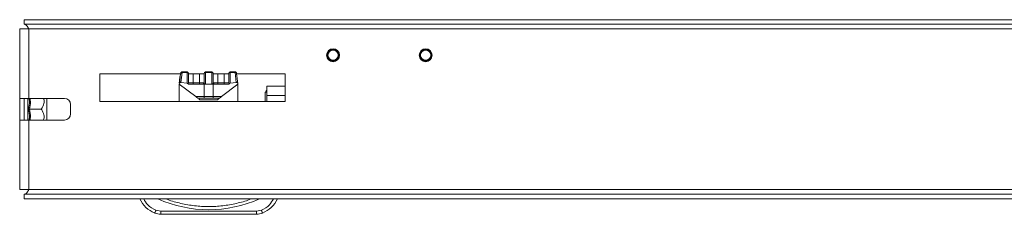
# Model space of a CAD drawing. Units: millimetres. Extents: x 24444 to 26679, y 5385 to 7902.
# Drawn here: x 25299 to 25617, y 6616 to 6679 of the extents above; entities that cross this region are included whole.
import ezdxf

# ---------------------------------------------------------------- set-up
doc = ezdxf.new("R2010")
doc.units = ezdxf.units.MM

msp = doc.modelspace()

# ---------------------------------------------------------------- linework, layer by layer
at = {"color": 7, "linetype": 'Continuous', "lineweight": 15}
for p, q in [((25300.06, 6678.56), (25300.06, 6677.06)), ((25300.06, 6678.56), (25892.06, 6678.56)), ((25298.56, 6675.56), (25298.56, 6653.06)), ((25301.56, 6675.56), (25298.56, 6675.56)), ((25892.06, 6677.06), (25300.06, 6677.06)), ((25301.56, 6675.56), (25890.56, 6675.56)), ((25301.56, 6653.06), (25301.56, 6675.56)), ((25350.68, 6661.06), (25324.56, 6661.06)), ((25324.56, 6661.06), (25324.56, 6652.06)), ((25350.68, 6661.06), (25350.29, 6657.87)), ((25350.79, 6658.28), (25351.17, 6661.45)), ((25351.19, 6661.66), (25351.15, 6661.66)), ((25352.76, 6661.45), (25351.17, 6661.45)), ((25352.76, 6661.66), (25351.19, 6661.66)), ((25352.76, 6661.45), (25352.76, 6661.66)), ((25352.76, 6657.99), (25352.76, 6661.45)), ((25358.26, 6661.06), (25353.26, 6661.06)), ((25353.26, 6658.16), (25353.26, 6661)), ((25358.26, 6661), (25358.26, 6658.16)), ((25358.76, 6661.66), (25358.76, 6661.45)), ((25358.76, 6661.66), (25360.76, 6661.66)), ((25358.76, 6661.45), (25358.76, 6657.71)), ((25358.76, 6661.45), (25360.76, 6661.45)), ((25360.76, 6661.45), (25360.76, 6661.66)), ((25360.76, 6657.71), (25360.76, 6661.45)), ((25366.26, 6661.06), (25361.26, 6661.06)), ((25361.26, 6658.16), (25361.26, 6661)), ((25366.26, 6661), (25366.26, 6658.16)), ((25366.76, 6661.66), (25366.76, 6661.45)), ((25366.76, 6661.66), (25368.33, 6661.66)), ((25366.76, 6661.45), (25366.76, 6657.99)), ((25368.35, 6661.45), (25366.76, 6661.45)), ((25368.35, 6661.45), (25368.73, 6658.28)), ((25369.23, 6657.87), (25368.84, 6661.06)), ((25384.56, 6661.06), (25368.84, 6661.06)), ((25384.56, 6652.06), (25384.56, 6661.06)), ((25350.18, 6657.66), (25350.18, 6652.06)), ((25350.29, 6657.87), (25350.26, 6657.66)), ((25350.26, 6657.66), (25350.26, 6652.06)), ((25350.26, 6657.66), (25355.59, 6653.66)), ((25352.76, 6657.99), (25350.79, 6658.28)), ((25353.09, 6657.82), (25353.26, 6658.16)), ((25354.76, 6658.16), (25353.26, 6658.16)), ((25358.26, 6657.66), (25353.45, 6657.66)), ((25354.76, 6658.16), (25354.76, 6657.66)), ((25354.76, 6658.16), (25356.76, 6658.16)), ((25356.76, 6657.66), (25356.76, 6658.16)), ((25358.26, 6658.16), (25356.76, 6658.16)), ((25358.26, 6653.66), (25358.26, 6657.66)), ((25358.44, 6657.66), (25358.26, 6657.66)), ((25359.08, 6657.66), (25358.44, 6657.66)), ((25359.08, 6657.66), (25360.44, 6657.66)), ((25361.08, 6657.66), (25360.44, 6657.66)), ((25361.26, 6657.66), (25361.08, 6657.66)), ((25362.76, 6658.16), (25361.26, 6658.16)), ((25361.26, 6657.66), (25361.26, 6653.66)), ((25366.07, 6657.66), (25361.26, 6657.66)), ((25362.76, 6658.16), (25362.76, 6657.66)), ((25362.76, 6658.16), (25364.76, 6658.16)), ((25363.93, 6653.66), (25369.26, 6657.66)), ((25364.76, 6657.66), (25364.76, 6658.16)), ((25366.26, 6658.16), (25364.76, 6658.16)), ((25366.26, 6658.16), (25366.43, 6657.82)), ((25368.73, 6658.28), (25366.76, 6657.99)), ((25369.26, 6657.66), (25369.23, 6657.87)), ((25369.26, 6652.06), (25369.26, 6657.66)), ((25384.56, 6657.06), (25378.56, 6657.06)), ((25378.56, 6657.06), (25378.56, 6654.06)), ((25298.56, 6653.06), (25301.56, 6653.06)), ((25298.56, 6653.06), (25298.56, 6646.06)), ((25313.06, 6653.06), (25301.56, 6653.06)), ((25307.36, 6646.06), (25307.36, 6653.06)), ((25355.59, 6653.66), (25358.26, 6653.66)), ((25358.26, 6653.16), (25356.26, 6653.16)), ((25356.54, 6652.95), (25356.93, 6652.66)), ((25361.26, 6653.66), (25358.26, 6653.66)), ((25358.26, 6653.16), (25358.26, 6653.66)), ((25361.26, 6653.16), (25358.26, 6653.16)), ((25361.26, 6653.66), (25363.93, 6653.66)), ((25361.26, 6653.66), (25361.26, 6653.16)), ((25363.26, 6653.16), (25361.26, 6653.16)), ((25362.59, 6652.66), (25363.11, 6653.05)), ((25378.06, 6655.06), (25378.56, 6655.06)), ((25378.06, 6652.06), (25378.06, 6655.06)), ((25378.56, 6652.06), (25378.56, 6654.06)), ((25315.06, 6648.06), (25315.06, 6651.06)), ((25324.56, 6652.06), (25384.56, 6652.06)), ((25362.59, 6652.66), (25356.93, 6652.66)), ((25301.78, 6649.56), (25305.54, 6649.56)), ((25298.56, 6646.06), (25298.56, 6623.56)), ((25301.56, 6646.06), (25298.56, 6646.06)), ((25301.56, 6623.56), (25301.56, 6646.06)), ((25301.56, 6646.06), (25313.06, 6646.06)), ((25298.56, 6623.56), (25301.56, 6623.56)), ((25300.06, 6622.06), (25892.06, 6622.06)), ((25300.06, 6620.56), (25300.06, 6622.06)), ((25890.56, 6623.56), (25301.56, 6623.56)), ((25892.06, 6620.56), (25300.06, 6620.56)), ((25344.25, 6616.56), (25342.69, 6616.87)), ((25344.25, 6616.56), (25375.27, 6616.56)), ((25344.25, 6615.56), (25344.25, 6616.56)), ((25344.25, 6615.56), (25375.27, 6615.56)), ((25376.83, 6616.87), (25375.27, 6616.56)), ((25375.27, 6616.56), (25375.27, 6615.56))]:
    msp.add_line(p, q, dxfattribs=at)
at = {"color": 8, "linetype": 'Continuous', "lineweight": 15}
for p, q in [((25354.76, 6658.16), (25354.76, 6661.06)), ((25356.76, 6658.16), (25356.76, 6661.06)), ((25362.76, 6658.16), (25362.76, 6661.06)), ((25364.76, 6658.16), (25364.76, 6661.06)), ((25301.16, 6646.06), (25301.16, 6653.06)), ((25378.56, 6654.06), (25384.56, 6654.06))]:
    msp.add_line(p, q, dxfattribs=at)
at = {"color": 7, "linetype": 'Continuous', "lineweight": 15, "flags": 128}
for points in [[(25350.48, 6660.16), (25350.31, 6658.77), (25350.21, 6657.97)], [(25368.46, 6661.64), (25368.42, 6661.65), (25368.33, 6661.66)], [(25378.23, 6655.06), (25378.42, 6655.48), (25378.56, 6655.72)], [(25342.69, 6616.87), (25342.62, 6616.69), (25342.54, 6616.52), (25342.47, 6616.36), (25342.42, 6616.22), (25342.37, 6616.11), (25342.33, 6616.02), (25342.31, 6615.97), (25342.3, 6615.95)], [(25377.22, 6615.95), (25377.21, 6615.97), (25377.19, 6616.02), (25377.15, 6616.11), (25377.1, 6616.22), (25377.05, 6616.36), (25376.98, 6616.52), (25376.91, 6616.69), (25376.83, 6616.87)]]:
    msp.add_lwpolyline(points, dxfattribs=at)
at = {"color": 7, "linetype": 'Continuous', "lineweight": 15}
for centre, radius in [((25400.06, 6667.06), 2.1), ((25400.06, 6667.06), 1.9), ((25400.06, 6667.06), 1.7), ((25430.06, 6667.06), 2.1), ((25430.06, 6667.06), 1.9), ((25430.06, 6667.06), 1.7), ((25400.06, 6667.06), 1.65), ((25430.06, 6667.06), 1.65)]:
    msp.add_circle(centre, radius, dxfattribs=at)
for centre, radius, start, end in [((25351.14, 6660.98), 0.469, 85.752, 170.0428), ((25351.19, 6661.16), 0.5, 136.3898, 173), ((25352.76, 6661.16), 0.5, 0, 90), ((25352.79, 6660.97), 0.476, 3.3652, 93.0169), ((25358.76, 6661.16), 0.5, 90, 180), ((25358.74, 6660.97), 0.476, 86.9864, 176.635), ((25360.76, 6661.16), 0.5, 0, 90), ((25360.79, 6660.97), 0.476, 3.365, 93.0136), ((25366.76, 6661.16), 0.5, 90, 180), ((25366.74, 6660.97), 0.476, 86.9864, 176.635), ((25368.38, 6660.98), 0.469, 9.9572, 94.248), ((25368.33, 6661.16), 0.5, 7, 28.2673), ((25357.76, 6658.16), 0.5, 270, 0), ((25361.76, 6658.16), 0.5, 180, 270), ((25313.06, 6651.06), 2, 0, 90), ((25313.06, 6648.06), 2, 270, 0), ((25345.95, 6624.6), 9.39, 205.5048, 247.1067), ((25359.76, 6657.58), 40.53, 246.0124, 293.9876), ((25373.57, 6624.6), 9.39, 292.8933, 334.4952), ((25344.25, 6620.56), 5, 247.1067, 270), ((25375.27, 6620.56), 5, 270, 292.8933)]:
    msp.add_arc(centre, radius, start, end, dxfattribs=at)
for points, knots in [([(25301.56, 6675.56), (25301.42, 6675.77), (25301.16, 6676.19), (25300.77, 6676.69), (25300.4, 6677), (25300.17, 6677.04), (25300.06, 6677.06)], [0, 0, 0, 0, 0.274277, 0.529245, 0.784167, 1, 1, 1, 1]), ([(25351.19, 6661.65), (25351.15, 6661.65), (25351.06, 6661.65), (25350.93, 6661.59), (25350.82, 6661.51), (25350.77, 6661.43), (25350.75, 6661.39)], [0, 0, 0, 0, 0.23727, 0.488821, 0.746286, 1, 1, 1, 1]), ([(25351.17, 6661.45), (25351.18, 6661.51), (25351.19, 6661.63), (25351.19, 6661.65), (25351.19, 6661.66)], [0, 0, 0, 0, 0.504655, 1, 1, 1, 1]), ([(25368.33, 6661.66), (25368.33, 6661.65), (25368.33, 6661.63), (25368.34, 6661.51), (25368.35, 6661.45)], [0, 0, 0, 0, 0.495345, 1, 1, 1, 1]), ([(25368.77, 6661.39), (25368.75, 6661.43), (25368.7, 6661.51), (25368.59, 6661.59), (25368.46, 6661.65), (25368.37, 6661.65), (25368.33, 6661.65)], [0, 0, 0, 0, 0.253715, 0.51118, 0.762781, 1, 1, 1, 1]), ([(25350.29, 6657.87), (25350.3, 6657.94), (25350.33, 6658.06), (25350.43, 6658.18), (25350.52, 6658.25), (25350.6, 6658.28), (25350.69, 6658.29), (25350.75, 6658.29), (25350.79, 6658.28)], [0, 0, 0, 0, 0.262506, 0.499268, 0.619422, 0.742121, 0.868594, 1, 1, 1, 1]), ([(25352.76, 6657.99), (25352.82, 6657.98), (25352.94, 6657.95), (25353.03, 6657.87), (25353.09, 6657.82)], [0, 0, 0, 0, 0.456244, 1, 1, 1, 1]), ([(25353.45, 6657.66), (25353.42, 6657.66), (25353.35, 6657.66), (25353.25, 6657.7), (25353.16, 6657.75), (25353.11, 6657.79), (25353.09, 6657.82)], [0, 0, 0, 0, 0.2497603, 0.5001606, 0.7510324, 1, 1, 1, 1]), ([(25358.26, 6658.16), (25358.28, 6658.05), (25358.3, 6657.91), (25358.5, 6657.76), (25358.64, 6657.72), (25358.71, 6657.71), (25358.74, 6657.71), (25358.76, 6657.71)], [0, 0, 0, 0, 0.666735, 0.889436, 0.95388, 0.97838, 1, 1, 1, 1]), ([(25358.76, 6657.71), (25358.78, 6657.7), (25358.82, 6657.69), (25358.93, 6657.66), (25359.02, 6657.66), (25359.08, 6657.66)], [0, 0, 0, 0, 0.2373958, 0.4769336, 1, 1, 1, 1]), ([(25360.44, 6657.66), (25360.5, 6657.66), (25360.59, 6657.66), (25360.7, 6657.69), (25360.74, 6657.7), (25360.76, 6657.71)], [0, 0, 0, 0, 0.5230714, 0.762535, 1, 1, 1, 1]), ([(25360.76, 6657.71), (25360.78, 6657.71), (25360.81, 6657.71), (25360.88, 6657.72), (25361.02, 6657.76), (25361.22, 6657.91), (25361.24, 6658.05), (25361.26, 6658.16)], [0, 0, 0, 0, 0.021607, 0.046119, 0.110555, 0.333261, 1, 1, 1, 1]), ([(25366.43, 6657.82), (25366.41, 6657.79), (25366.36, 6657.75), (25366.27, 6657.7), (25366.17, 6657.66), (25366.1, 6657.66), (25366.07, 6657.66)], [0, 0, 0, 0, 0.248968, 0.499839, 0.75024, 1, 1, 1, 1]), ([(25366.43, 6657.82), (25366.49, 6657.87), (25366.58, 6657.95), (25366.7, 6657.98), (25366.76, 6657.99)], [0, 0, 0, 0, 0.543796, 1, 1, 1, 1]), ([(25369.23, 6657.87), (25369.22, 6657.93), (25369.2, 6658.03), (25369.13, 6658.13), (25369.07, 6658.2), (25369, 6658.25), (25368.88, 6658.29), (25368.79, 6658.29), (25368.73, 6658.28)], [0, 0, 0, 0, 0.250529, 0.37684, 0.49975, 0.623171, 0.749508, 1, 1, 1, 1]), ([(25300.06, 6646.06), (25300.06, 6646.42), (25300.06, 6647.49), (25300.06, 6649.56), (25300.06, 6651.63), (25300.06, 6652.7), (25300.06, 6653.06)], [0, 0, 0, 0, 0.167529, 0.5, 0.832478, 1, 1, 1, 1]), ([(25305.54, 6649.56), (25305.9, 6650.17), (25306.48, 6651.18), (25306.54, 6652.47), (25306.3, 6652.97), (25306.26, 6653.06)], [0, 0, 0, 0, 0.561986, 0.92006, 1, 1, 1, 1]), ([(25355.59, 6653.66), (25355.67, 6653.6), (25355.8, 6653.5), (25355.98, 6653.37), (25356.1, 6653.28), (25356.18, 6653.22), (25356.23, 6653.18), (25356.26, 6653.16), (25356.26, 6653.16), (25356.26, 6653.16)], [0, 0, 0, 0, 0.259843, 0.498608, 0.630115, 0.749051, 0.874437, 0.937962, 1, 1, 1, 1]), ([(25363.26, 6653.16), (25363.26, 6653.16), (25363.26, 6653.16), (25363.29, 6653.18), (25363.34, 6653.22), (25363.42, 6653.28), (25363.54, 6653.37), (25363.72, 6653.5), (25363.85, 6653.6), (25363.93, 6653.66)], [0, 0, 0, 0, 0.06181, 0.125659, 0.251234, 0.369801, 0.501931, 0.740182, 1, 1, 1, 1]), ([(25301.78, 6649.56), (25301.74, 6649.56), (25301.65, 6649.56), (25301.54, 6649.56), (25301.45, 6649.56), (25301.42, 6649.56), (25301.4, 6649.56)], [0, 0, 0, 0, 0.230772, 0.499498, 0.750076, 1, 1, 1, 1]), ([(25306.22, 6646.06), (25306.29, 6646.19), (25306.57, 6646.73), (25306.42, 6647.94), (25305.96, 6648.94), (25305.59, 6649.49), (25305.54, 6649.56)], [0, 0, 0, 0, 0.121523, 0.478199, 0.934547, 1, 1, 1, 1]), ([(25300.06, 6622.06), (25300.2, 6622.09), (25300.46, 6622.14), (25300.85, 6622.52), (25301.22, 6623.02), (25301.45, 6623.39), (25301.56, 6623.56)], [0, 0, 0, 0, 0.2742723, 0.5292442, 0.7841512, 1, 1, 1, 1])]:
    msp.add_open_spline(points, degree=3, knots=knots, dxfattribs=at)
at = {"color": 8, "linetype": 'Continuous', "lineweight": 15}
for points, knots in [([(25301.4, 6649.56), (25301.58, 6650.43), (25301.81, 6651.59), (25301.64, 6652.76), (25301.6, 6653.06)], [0, 0, 0, 0, 0.748901, 1, 1, 1, 1]), ([(25301.93, 6653.06), (25301.98, 6652.72), (25302.14, 6651.56), (25301.93, 6650.39), (25301.78, 6649.56)], [0, 0, 0, 0, 0.285714, 1, 1, 1, 1]), ([(25301.59, 6645.92), (25301.64, 6646.26), (25301.81, 6647.48), (25301.57, 6648.69), (25301.4, 6649.56)], [0, 0, 0, 0, 0.278616, 1, 1, 1, 1]), ([(25301.78, 6649.56), (25301.93, 6648.72), (25302.14, 6647.56), (25301.98, 6646.39), (25301.93, 6646.06)], [0, 0, 0, 0, 0.714286, 1, 1, 1, 1]), ([(25338.74, 6620.56), (25339.13, 6619.87), (25340.07, 6618.26), (25341.73, 6617.38), (25342.69, 6616.87)], [0, 0, 0, 0, 0.4227048, 1, 1, 1, 1]), ([(25346, 6620.56), (25346.17, 6620.49), (25347.7, 6619.83), (25350.78, 6619.04), (25355.21, 6618.22), (25359.76, 6617.97), (25364.31, 6618.22), (25368.74, 6619.04), (25371.82, 6619.83), (25373.35, 6620.49), (25373.52, 6620.56)], [0, 0, 0, 0, 0.01966, 0.177003, 0.337967, 0.499999, 0.662032, 0.822996, 0.980329, 1, 1, 1, 1]), ([(25376.83, 6616.87), (25377.79, 6617.38), (25379.45, 6618.26), (25380.39, 6619.87), (25380.78, 6620.56)], [0, 0, 0, 0, 0.577297, 1, 1, 1, 1])]:
    msp.add_open_spline(points, degree=3, knots=knots, dxfattribs=at)

doc.saveas('drawing.dxf')
